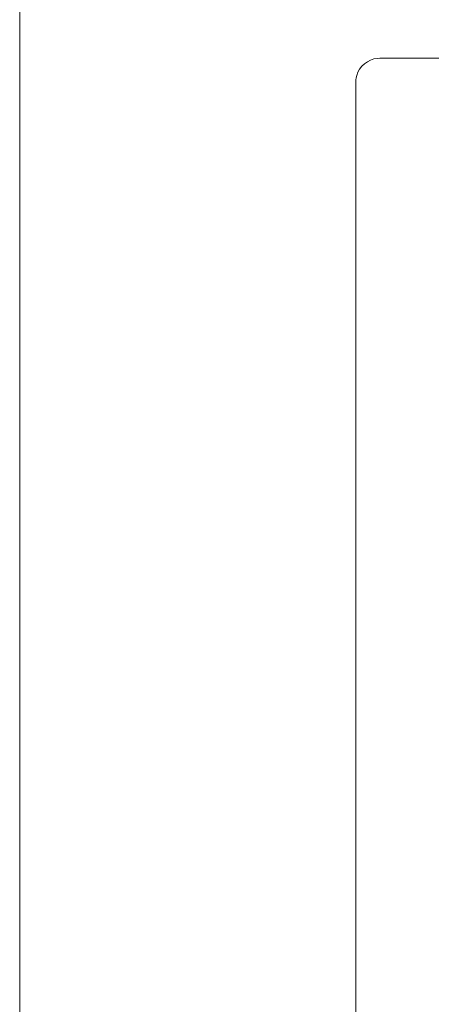
# Model space of a CAD drawing. Units: inches. Extents: x -2747 to 1198, y 100 to 1884.
# Drawn here: x -827 to -776, y 698 to 821 of the extents above; entities that cross this region are included whole.
import ezdxf

# ---------------------------------------------------------------- set-up
doc = ezdxf.new("R2010")
doc.units = ezdxf.units.IN
doc.header["$MEASUREMENT"] = 0
doc.layers.add('Livello 1', color=7, linetype='Continuous')

# ---------------------------------------------------------------- blocks, each defined once
blk = doc.blocks.new('block 888')
at = {"layer": 'Livello 1', "color": 7, "lineweight": 9}
blk.add_open_spline([(106.3577, 137.6038), (106.3577, 137.6038), (106.3615, 137.6196), (106.3615, 137.6196), (106.375, 137.6771), (106.4377, 137.7274), (106.4956, 137.7305), (106.4956, 137.7305), (106.5121, 137.7316), (106.5121, 137.7316)], degree=3, knots=[0, 0, 0, 0, 1, 1, 1, 2, 2, 2, 3, 3, 3, 3], dxfattribs=at)
blk = doc.blocks.new('block 1051')
at = {"layer": 'Livello 1', "color": 7, "lineweight": 9}
blk.add_lwpolyline([(106.3577, 137.6048), (106.3553, 137.5889), (106.355, 137.5745)], dxfattribs=at)
blk = doc.blocks.new('block 2816')
at = {"layer": 'Livello 1', "color": 7, "lineweight": 9}
blk.add_lwpolyline([(106.355, 109.611), (106.355, 137.5745)], dxfattribs=at)
blk = doc.blocks.new('block 3075')
at = {"layer": 'Livello 1', "color": 7, "lineweight": 9}
blk.add_lwpolyline([(106.5135, 137.7316), (134.4759, 137.7316)], dxfattribs=at)
blk = doc.blocks.new('block 4789')
at = {"layer": 'Livello 1', "color": 7, "lineweight": 9}
blk.add_lwpolyline([(104.1544, 101.9801), (104.1544, 145.0555)], dxfattribs=at)

msp = doc.modelspace()

# ---------------------------------------------------------------- block references
at = {"layer": 'Livello 1', "xscale": 19.0948, "yscale": 19.0948, "zscale": 19.0948}
for name in ['block 4789', 'block 888', 'block 3075', 'block 1051', 'block 2816']:
    msp.add_blockref(name, (-2815.91077, -1813.57236), dxfattribs=at)

doc.saveas('drawing.dxf')
